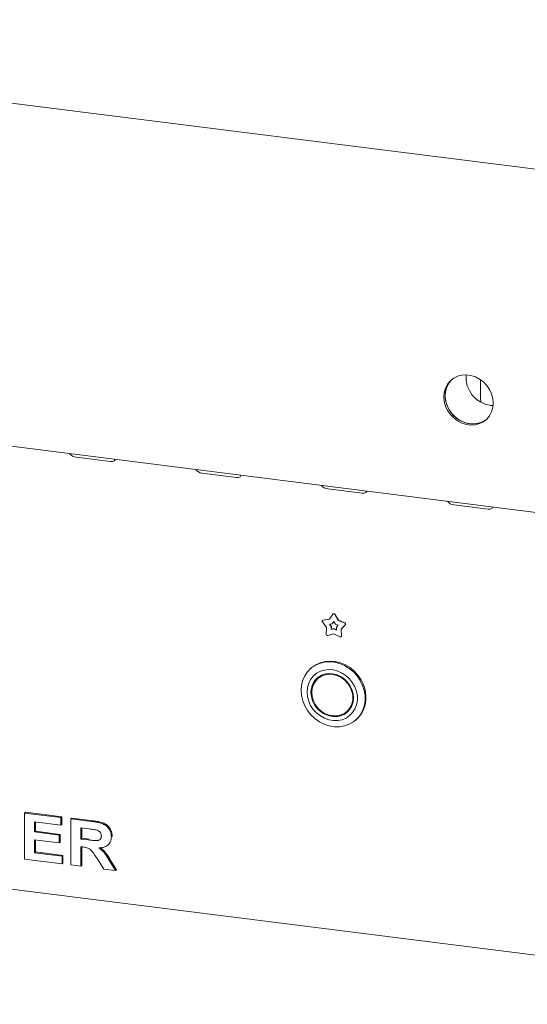
# Model space of a CAD drawing. Units: millimetres. Extents: x 5 to 415, y 5 to 292.
# Drawn here: x 291 to 312, y 71 to 111 of the extents above; entities that cross this region are included whole.
import ezdxf

# ---------------------------------------------------------------- set-up
doc = ezdxf.new("R2010")
doc.units = ezdxf.units.MM
doc.layers.add('SLD-0', color=179, linetype='Continuous')

msp = doc.modelspace()

# ---------------------------------------------------------------- linework, layer by layer
at = {"layer": 'SLD-0', "color": 179, "linetype": 'Continuous', "lineweight": 18}
for p, q in [((263.487, 110.788), (332.334, 102.114)), ((309.004, 96.255), (308.83, 96.209)), ((309.187, 96.266), (309.004, 96.255)), ((309.373, 96.243), (309.187, 96.266)), ((309.557, 96.185), (309.373, 96.243)), ((269.711, 95.976), (327.846, 88.652)), ((308.421, 95.885), (308.338, 95.727)), ((308.429, 95.855), (308.362, 95.688)), ((308.474, 95.931), (308.391, 95.774)), ((308.534, 96.02), (308.421, 95.885)), ((308.527, 96.002), (308.429, 95.855)), ((308.587, 96.067), (308.474, 95.931)), ((308.593, 96.073), (308.527, 96.002)), ((308.671, 96.13), (308.534, 96.02)), ((308.593, 96.073), (308.587, 96.067)), ((308.83, 96.209), (308.671, 96.13)), ((309.731, 96.095), (309.557, 96.185)), ((309.889, 95.976), (309.731, 96.095)), ((309.769, 96.002), (309.771, 96.059)), ((309.769, 95.295), (309.769, 96.002)), ((309.771, 96.059), (309.772, 96.068)), ((310.027, 95.832), (309.889, 95.976)), ((310.139, 95.668), (310.027, 95.832)), ((308.287, 95.553), (308.27, 95.368)), ((308.338, 95.727), (308.287, 95.553)), ((308.34, 95.599), (308.323, 95.415)), ((308.323, 95.415), (308.34, 95.225)), ((308.362, 95.688), (308.327, 95.508)), ((308.327, 95.508), (308.327, 95.32)), ((308.391, 95.774), (308.34, 95.599)), ((310.222, 95.49), (310.139, 95.668)), ((310.273, 95.302), (310.222, 95.49)), ((308.27, 95.368), (308.287, 95.178)), ((308.287, 95.178), (308.338, 94.991)), ((308.327, 95.32), (308.362, 95.131)), ((308.34, 95.225), (308.391, 95.038)), ((308.362, 95.131), (308.429, 94.947)), ((308.391, 95.038), (308.474, 94.859)), ((309.769, 95.295), (309.778, 95.202)), ((309.778, 95.202), (309.793, 95.145)), ((310.182, 95.017), (310.285, 95.01)), ((310.29, 95.113), (310.273, 95.302)), ((310.273, 94.928), (310.29, 95.113)), ((308.338, 94.991), (308.421, 94.813)), ((308.421, 94.813), (308.534, 94.649)), ((308.429, 94.947), (308.527, 94.775)), ((308.474, 94.859), (308.587, 94.695)), ((308.527, 94.775), (308.653, 94.62)), ((308.534, 94.649), (308.671, 94.505)), ((308.587, 94.695), (308.724, 94.551)), ((308.653, 94.62), (308.801, 94.489)), ((310.139, 94.596), (310.222, 94.754)), ((310.222, 94.754), (310.273, 94.928)), ((308.671, 94.505), (308.83, 94.386)), ((308.724, 94.551), (308.883, 94.432)), ((308.801, 94.489), (308.968, 94.384)), ((308.83, 94.386), (309.004, 94.296)), ((308.883, 94.432), (309.057, 94.343)), ((308.968, 94.384), (309.148, 94.31)), ((309.004, 94.296), (309.187, 94.238)), ((309.057, 94.343), (309.24, 94.285)), ((309.148, 94.31), (309.333, 94.269)), ((309.187, 94.238), (309.373, 94.215)), ((309.24, 94.285), (309.426, 94.262)), ((309.373, 94.215), (309.557, 94.226)), ((309.426, 94.262), (309.61, 94.273)), ((309.557, 94.226), (309.731, 94.272)), ((309.61, 94.273), (309.784, 94.319)), ((309.731, 94.272), (309.889, 94.351)), ((309.784, 94.319), (309.942, 94.398)), ((309.889, 94.351), (310.027, 94.46)), ((309.942, 94.398), (310.021, 94.454)), ((310.027, 94.46), (310.139, 94.596)), ((293.236, 92.897), (294.639, 92.721)), ((294.639, 92.721), (294.725, 92.722)), ((294.725, 92.722), (294.791, 92.748)), ((294.791, 92.748), (294.827, 92.795)), ((294.827, 92.795), (294.831, 92.811)), ((298.38, 92.249), (299.784, 92.072)), ((299.784, 92.072), (299.87, 92.074)), ((299.87, 92.074), (299.936, 92.1)), ((299.936, 92.1), (299.972, 92.147)), ((299.972, 92.147), (299.976, 92.163)), ((303.525, 91.601), (304.928, 91.424)), ((304.928, 91.424), (305.014, 91.426)), ((305.014, 91.426), (305.081, 91.452)), ((305.081, 91.452), (305.117, 91.499)), ((305.117, 91.499), (305.121, 91.515)), ((308.67, 90.953), (310.073, 90.776)), ((310.073, 90.776), (310.159, 90.777)), ((310.159, 90.777), (310.225, 90.804)), ((310.225, 90.804), (310.262, 90.851)), ((310.262, 90.851), (310.266, 90.867)), ((303.474, 85.937), (303.304, 86.165)), ((303.315, 86.234), (303.308, 86.228)), ((303.329, 86.238), (303.587, 86.273)), ((303.336, 86.244), (303.591, 86.279)), ((303.587, 86.273), (303.73, 86.481)), ((303.705, 86.094), (303.769, 86.188)), ((303.712, 86.1), (303.771, 86.186)), ((303.743, 86.494), (303.736, 86.488)), ((303.769, 86.188), (303.834, 86.078)), ((303.809, 86.471), (303.952, 86.227)), ((303.816, 86.477), (303.959, 86.233)), ((303.959, 86.233), (303.952, 86.227)), ((303.952, 86.227), (304.21, 86.127)), ((303.959, 86.233), (304.217, 86.133)), ((303.458, 85.671), (303.474, 85.937)), ((303.588, 86.078), (303.705, 86.094)), ((303.665, 85.975), (303.588, 86.078)), ((303.672, 85.981), (303.599, 86.08)), ((303.658, 85.855), (303.665, 85.975)), ((303.769, 85.885), (303.658, 85.855)), ((303.665, 85.862), (303.658, 85.855)), ((303.672, 85.981), (303.665, 85.975)), ((303.665, 85.862), (303.672, 85.981)), ((303.776, 85.892), (303.665, 85.862)), ((303.712, 86.1), (303.705, 86.094)), ((303.776, 85.892), (303.769, 85.885)), ((303.881, 85.827), (303.769, 85.885)), ((303.881, 85.837), (303.776, 85.892)), ((303.834, 86.078), (303.95, 86.033)), ((303.95, 86.033), (303.874, 85.949)), ((303.874, 85.949), (303.881, 85.827)), ((304.234, 86.048), (304.065, 85.862)), ((304.072, 85.868), (304.065, 85.862)), ((304.065, 85.862), (304.081, 85.592)), ((304.241, 86.054), (304.072, 85.868)), ((304.072, 85.868), (304.088, 85.598)), ((303.769, 85.683), (303.521, 85.616)), ((304.017, 85.554), (303.769, 85.683)), ((304.067, 85.558), (304.074, 85.564)), ((303.412, 84.549), (303.215, 84.499)), ((303.619, 84.566), (303.412, 84.549)), ((303.829, 84.548), (303.619, 84.566)), ((304.038, 84.496), (303.829, 84.548)), ((302.694, 84.129), (302.834, 84.27)), ((302.85, 84.285), (302.815, 84.254)), ((302.834, 84.27), (302.997, 84.384)), ((302.869, 84.302), (302.85, 84.285)), ((303.032, 84.415), (302.869, 84.302)), ((302.997, 84.384), (303.18, 84.467)), ((303.215, 84.499), (303.032, 84.415)), ((303.218, 84.148), (303.064, 84.065)), ((303.18, 84.467), (303.377, 84.518)), ((303.388, 84.199), (303.218, 84.148)), ((303.377, 84.518), (303.583, 84.534)), ((303.568, 84.218), (303.388, 84.199)), ((303.752, 84.203), (303.568, 84.218)), ((303.583, 84.534), (303.794, 84.516)), ((303.935, 84.155), (303.752, 84.203)), ((303.794, 84.516), (304.003, 84.464)), ((304.11, 84.076), (303.935, 84.155)), ((304.003, 84.464), (304.205, 84.38)), ((304.241, 84.411), (304.038, 84.496)), ((304.205, 84.38), (304.396, 84.265)), ((304.431, 84.296), (304.241, 84.411)), ((304.396, 84.265), (304.569, 84.122)), ((304.605, 84.153), (304.431, 84.296)), ((304.757, 83.987), (304.605, 84.153)), ((302.448, 83.579), (302.499, 83.779)), ((302.499, 83.779), (302.581, 83.964)), ((302.581, 83.964), (302.694, 84.129)), ((302.822, 83.816), (302.742, 83.659)), ((302.931, 83.953), (302.822, 83.816)), ((302.982, 83.751), (302.902, 83.61)), ((303.064, 84.065), (302.931, 83.953)), ((303.015, 83.745), (302.932, 83.605)), ((303.091, 83.87), (302.982, 83.751)), ((303.053, 83.814), (302.991, 83.712)), ((303.126, 83.861), (303.015, 83.745)), ((303.127, 83.901), (303.053, 83.814)), ((303.222, 83.963), (303.091, 83.87)), ((303.181, 83.91), (303.11, 83.848)), ((303.26, 83.949), (303.126, 83.861)), ((303.196, 83.923), (303.181, 83.91)), ((303.331, 84.011), (303.196, 83.923)), ((303.373, 84.025), (303.222, 83.963)), ((303.413, 84.006), (303.26, 83.949)), ((303.536, 84.054), (303.373, 84.025)), ((303.578, 84.028), (303.413, 84.006)), ((303.706, 84.05), (303.536, 84.054)), ((303.748, 84.015), (303.578, 84.028)), ((303.875, 84.012), (303.706, 84.05)), ((303.917, 83.968), (303.748, 84.015)), ((304.039, 83.941), (303.875, 84.012)), ((304.076, 83.888), (303.917, 83.968)), ((304.189, 83.841), (304.039, 83.941)), ((304.221, 83.779), (304.076, 83.888)), ((304.273, 83.967), (304.11, 84.076)), ((304.321, 83.715), (304.189, 83.841)), ((304.344, 83.645), (304.221, 83.779)), ((304.417, 83.833), (304.273, 83.967)), ((304.538, 83.678), (304.417, 83.833)), ((304.569, 84.122), (304.721, 83.956)), ((304.721, 83.956), (304.848, 83.77)), ((304.883, 83.801), (304.757, 83.987)), ((304.848, 83.77), (304.946, 83.57)), ((304.981, 83.601), (304.883, 83.801)), ((302.431, 83.369), (302.448, 83.579)), ((302.448, 83.155), (302.431, 83.369)), ((302.693, 83.486), (302.677, 83.303)), ((302.742, 83.659), (302.693, 83.486)), ((302.852, 83.452), (302.836, 83.283)), ((302.902, 83.61), (302.852, 83.452)), ((302.881, 83.448), (302.864, 83.279)), ((302.932, 83.605), (302.881, 83.448)), ((304.429, 83.569), (304.321, 83.715)), ((304.442, 83.492), (304.344, 83.645)), ((304.509, 83.407), (304.429, 83.569)), ((304.509, 83.326), (304.442, 83.492)), ((304.559, 83.237), (304.509, 83.407)), ((304.633, 83.506), (304.538, 83.678)), ((304.698, 83.324), (304.633, 83.506)), ((304.946, 83.57), (305.013, 83.36)), ((305.048, 83.391), (304.981, 83.601)), ((305.013, 83.36), (305.046, 83.146)), ((305.082, 83.177), (305.048, 83.391)), ((302.499, 82.943), (302.448, 83.155)), ((302.581, 82.737), (302.499, 82.943)), ((302.677, 83.303), (302.693, 83.115)), ((302.693, 83.115), (302.742, 82.93)), ((302.742, 82.93), (302.822, 82.752)), ((302.836, 83.283), (302.852, 83.109)), ((302.852, 83.109), (302.902, 82.939)), ((302.864, 83.279), (302.881, 83.106)), ((302.881, 83.106), (302.932, 82.936)), ((302.902, 82.939), (302.982, 82.777)), ((302.932, 82.936), (303.015, 82.775)), ((304.543, 83.153), (304.509, 83.326)), ((304.509, 82.818), (304.543, 82.982)), ((304.543, 82.982), (304.543, 83.153)), ((304.576, 83.063), (304.559, 83.237)), ((304.559, 82.894), (304.576, 83.063)), ((304.731, 83.137), (304.698, 83.324)), ((304.698, 82.772), (304.731, 82.951)), ((304.731, 82.951), (304.731, 83.137)), ((305.046, 82.933), (305.013, 82.728)), ((305.046, 83.146), (305.046, 82.933)), ((305.048, 82.759), (305.082, 82.965)), ((305.082, 82.965), (305.082, 83.177)), ((302.694, 82.543), (302.581, 82.737)), ((302.834, 82.367), (302.694, 82.543)), ((302.822, 82.752), (302.931, 82.588)), ((302.931, 82.588), (303.064, 82.443)), ((302.982, 82.777), (303.091, 82.63)), ((303.015, 82.775), (303.126, 82.631)), ((303.091, 82.63), (303.222, 82.505)), ((303.126, 82.631), (303.26, 82.509)), ((304.221, 82.437), (304.344, 82.54)), ((304.301, 82.498), (304.372, 82.56)), ((304.321, 82.475), (304.429, 82.595)), ((304.344, 82.54), (304.442, 82.668)), ((304.372, 82.56), (304.415, 82.602)), ((304.415, 82.602), (304.491, 82.696)), ((304.429, 82.595), (304.509, 82.736)), ((304.442, 82.668), (304.509, 82.818)), ((304.509, 82.736), (304.559, 82.894)), ((304.538, 82.459), (304.633, 82.606)), ((304.633, 82.606), (304.698, 82.772)), ((304.946, 82.535), (304.848, 82.359)), ((304.883, 82.39), (304.981, 82.566)), ((305.013, 82.728), (304.946, 82.535)), ((304.981, 82.566), (305.048, 82.759)), ((302.997, 82.212), (302.834, 82.367)), ((303.18, 82.082), (302.997, 82.212)), ((303.064, 82.443), (303.218, 82.321)), ((303.218, 82.321), (303.388, 82.227)), ((303.222, 82.505), (303.373, 82.405)), ((303.26, 82.509), (303.413, 82.414)), ((303.373, 82.405), (303.536, 82.334)), ((303.388, 82.227), (303.568, 82.163)), ((303.413, 82.414), (303.578, 82.35)), ((303.536, 82.334), (303.706, 82.296)), ((303.568, 82.163), (303.752, 82.131)), ((303.578, 82.35), (303.748, 82.32)), ((303.706, 82.296), (303.875, 82.292)), ((303.748, 82.32), (303.917, 82.325)), ((303.752, 82.131), (303.935, 82.133)), ((303.875, 82.292), (304.039, 82.321)), ((303.917, 82.325), (304.076, 82.364)), ((303.935, 82.133), (304.11, 82.168)), ((304.039, 82.321), (304.189, 82.383)), ((304.076, 82.364), (304.221, 82.437)), ((304.11, 82.168), (304.273, 82.236)), ((304.151, 82.397), (304.26, 82.445)), ((304.189, 82.383), (304.321, 82.475)), ((304.26, 82.445), (304.355, 82.508)), ((304.273, 82.236), (304.417, 82.334)), ((304.417, 82.334), (304.538, 82.459)), ((304.721, 82.205), (304.569, 82.077)), ((304.667, 82.154), (304.702, 82.185)), ((304.702, 82.185), (304.757, 82.237)), ((304.848, 82.359), (304.721, 82.205)), ((304.757, 82.237), (304.883, 82.39)), ((303.377, 81.982), (303.18, 82.082)), ((303.583, 81.914), (303.377, 81.982)), ((303.794, 81.879), (303.583, 81.914)), ((304.003, 81.878), (303.794, 81.879)), ((304.205, 81.911), (304.003, 81.878)), ((304.396, 81.979), (304.205, 81.911)), ((304.569, 82.077), (304.396, 81.979)), ((291.125, 78.353), (291.16, 78.384)), ((291.125, 76.468), (291.125, 78.353)), ((291.125, 78.353), (292.612, 78.166)), ((291.16, 78.384), (292.647, 78.197)), ((292.612, 78.166), (292.647, 78.197)), ((292.612, 78.166), (292.612, 77.852)), ((292.647, 78.197), (292.647, 77.883)), ((293.02, 78.114), (293.055, 78.146)), ((293.02, 76.229), (293.02, 78.114)), ((293.02, 78.114), (293.88, 78.006)), ((293.055, 78.146), (293.915, 78.037)), ((269.57, 77.892), (327.987, 70.532)), ((292.612, 77.852), (291.533, 77.988)), ((291.533, 77.988), (291.533, 77.577)), ((291.568, 77.983), (291.568, 77.608)), ((292.612, 77.852), (292.647, 77.883)), ((293.752, 77.708), (293.427, 77.749)), ((293.427, 77.749), (293.427, 77.289)), ((293.463, 77.744), (293.463, 77.321)), ((291.533, 77.577), (291.568, 77.608)), ((291.533, 77.577), (292.54, 77.45)), ((291.568, 77.608), (292.575, 77.481)), ((292.54, 77.45), (292.575, 77.481)), ((292.54, 77.45), (292.54, 77.135)), ((292.575, 77.481), (292.575, 77.167)), ((293.427, 77.289), (293.463, 77.321)), ((293.463, 77.321), (293.77, 77.282)), ((294.675, 77.384), (294.71, 77.415)), ((294.71, 77.415), (294.706, 77.398)), ((292.54, 77.135), (291.533, 77.262)), ((291.533, 77.262), (291.533, 76.73)), ((291.568, 77.258), (291.568, 76.762)), ((292.54, 77.135), (292.575, 77.167)), ((293.427, 77.289), (293.735, 77.251)), ((293.513, 76.964), (293.427, 76.975)), ((293.427, 76.975), (293.427, 76.177)), ((293.463, 76.971), (293.463, 76.209)), ((294.539, 77.048), (294.575, 77.079)), ((291.533, 76.73), (291.568, 76.762)), ((291.533, 76.73), (292.66, 76.588)), ((291.568, 76.762), (292.695, 76.62)), ((292.66, 76.588), (292.695, 76.62)), ((292.66, 76.588), (292.66, 76.274)), ((292.695, 76.62), (292.695, 76.305)), ((294.362, 76.06), (294.076, 76.517)), ((292.66, 76.274), (291.125, 76.468)), ((292.66, 76.274), (292.695, 76.305)), ((293.427, 76.177), (293.02, 76.229)), ((293.427, 76.177), (293.463, 76.209)), ((294.595, 76.404), (294.842, 75.999)), ((294.63, 76.435), (294.878, 76.03)), ((294.842, 75.999), (294.362, 76.06)), ((294.842, 75.999), (294.878, 76.03))]:
    msp.add_line(p, q, dxfattribs=at)
for centre, radius, start, end in [((310.341, 96.174), 1.168, 175.4753, 262.1629), ((309.463, 95.156), 0.896, 261.6974, 308.4944), ((293.272, 93.257), 0.361, 215.9914, 264.2728), ((298.416, 92.609), 0.361, 215.9914, 264.2728), ((303.561, 91.961), 0.361, 215.9914, 264.2728), ((308.706, 91.312), 0.361, 215.9914, 264.2728), ((303.337, 86.195), 0.0439, 100.8165, 222.0369), ((303.341, 86.204), 0.04, 97.2748, 131.2691), ((303.766, 86.451), 0.0472, 25.5971, 140.0414), ((303.773, 86.456), 0.0483, 26.2944, 127.178), ((304.194, 86.079), 0.0508, 323.1388, 71.286), ((304.201, 86.085), 0.0508, 323.1388, 71.286), ((303.511, 85.668), 0.0531, 177.117, 281.6057), ((304.039, 85.589), 0.0419, 238.4034, 4.0533), ((304.046, 85.595), 0.0418, 312.1418, 4.7128)]:
    msp.add_arc(centre, radius, start, end, dxfattribs=at)
for points, knots in [([(294.055, 77.664), (293.998, 77.673), (293.897, 77.69), (293.796, 77.702), (293.752, 77.708)], [0, 0, 0, 0, 0.5599293, 1, 1, 1, 1]), ([(293.88, 78.006), (293.94, 77.998), (294.06, 77.981), (294.24, 77.942), (294.403, 77.88), (294.528, 77.775), (294.611, 77.656), (294.666, 77.522), (294.672, 77.43), (294.675, 77.384)], [0, 0, 0, 0, 0.167005, 0.333955, 0.500388, 0.625238, 0.750131, 0.875016, 1, 1, 1, 1]), ([(293.915, 78.037), (293.975, 78.029), (294.096, 78.012), (294.276, 77.973), (294.438, 77.911), (294.563, 77.806), (294.647, 77.687), (294.701, 77.553), (294.707, 77.461), (294.71, 77.415)], [0, 0, 0, 0, 0.167005, 0.333955, 0.500388, 0.625238, 0.750131, 0.875016, 1, 1, 1, 1]), ([(293.735, 77.251), (293.79, 77.244), (293.899, 77.232), (294.037, 77.218), (294.145, 77.23), (294.215, 77.269), (294.261, 77.336), (294.265, 77.391), (294.267, 77.418)], [0, 0, 0, 0, 0.250589, 0.50109, 0.625955, 0.750641, 0.875198, 1, 1, 1, 1]), ([(294.267, 77.418), (294.264, 77.45), (294.258, 77.515), (294.183, 77.616), (294.103, 77.646), (294.055, 77.664)], [0, 0, 0, 0, 0.280718, 0.560637, 1, 1, 1, 1]), ([(294.675, 77.384), (294.667, 77.308), (294.652, 77.157), (294.509, 77.006), (294.334, 76.94), (294.217, 76.933), (294.159, 76.93)], [0, 0, 0, 0, 0.279565, 0.558464, 0.778961, 1, 1, 1, 1]), ([(294.076, 76.517), (294.035, 76.575), (293.954, 76.692), (293.839, 76.86), (293.671, 76.946), (293.566, 76.958), (293.513, 76.964)], [0, 0, 0, 0, 0.2809031, 0.5610765, 0.7794344, 1, 1, 1, 1]), ([(294.159, 76.93), (294.211, 76.891), (294.314, 76.814), (294.459, 76.633), (294.543, 76.49), (294.595, 76.404)], [0, 0, 0, 0, 0.279977, 0.559714, 1, 1, 1, 1]), ([(294.224, 76.937), (294.265, 76.906), (294.358, 76.836), (294.494, 76.663), (294.579, 76.522), (294.63, 76.435)], [0, 0, 0, 0, 0.23738, 0.533666, 1, 1, 1, 1])]:
    msp.add_open_spline(points, degree=3, knots=knots, dxfattribs=at)

doc.saveas('drawing.dxf')
